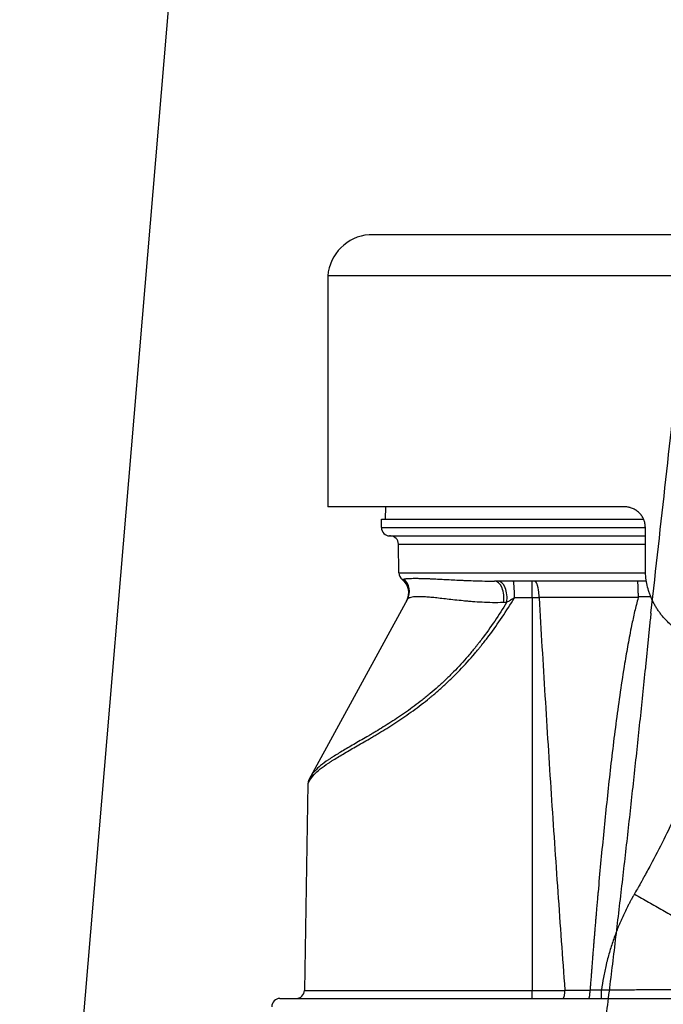
# Model space of a CAD drawing. Units: millimetres. Extents: x 14161 to 17047, y 3 to 1488.
# Drawn here: x 14176 to 14254, y 96 to 215 of the extents above; entities that cross this region are included whole.
import ezdxf

# ---------------------------------------------------------------- set-up
doc = ezdxf.new("R2010")
doc.units = ezdxf.units.MM
doc.layers.add('1', color=7, linetype='Continuous')

msp = doc.modelspace()

# ---------------------------------------------------------------- linework, layer by layer
at = {"color": 7, "linetype": 'Continuous', "lineweight": 25}
msp.add_line((14194.38, 219.45), (14176.11, 3.13), dxfattribs=at)
for points, knots in [([(14252.65, 143.24), (14253.88, 154.04), (14255.07, 164.85), (14257.4, 186.42), (14258.53, 197.19), (14259.63, 207.92)], [0, 0, 0, 0, 0.5, 0.5, 1, 1, 1, 1]), ([(14252.65, 143.24), (14252.59, 142.69), (14252.48, 141.59), (14252.34, 140.21), (14252.23, 139.11), (14252.12, 138.01), (14251.92, 136.08), (14251.64, 133.32), (14251.29, 130.02), (14250.94, 126.71), (14250.46, 122.3), (14249.86, 116.8), (14249.11, 110.19), (14248.33, 103.59), (14247.53, 96.99), (14246.44, 88.2), (14245.29, 79.41), (14244.1, 70.63), (14243.18, 64.05), (14242.39, 58.57), (14241.76, 54.19), (14241.28, 50.91), (14240.79, 47.62), (14240.38, 44.89), (14240.09, 42.97), (14239.92, 41.88), (14239.68, 40.24), (14239.47, 38.87), (14239.3, 37.78)], [0, 0, 0, 0, 0.015625, 0.03125, 0.0390625, 0.046875, 0.0625, 0.09375, 0.125, 0.15625, 0.1875, 0.25, 0.3125, 0.375, 0.4375, 0.5, 0.625, 0.6875, 0.75, 0.8125, 0.84375, 0.875, 0.90625, 0.9375, 0.953125, 0.9609375, 0.96875, 0.9999751, 0.9999751, 0.9999751, 0.9999751])]:
    msp.add_open_spline(points, degree=3, knots=knots, dxfattribs=at)
at = {"layer": '1', "color": 7, "linetype": 'Continuous', "lineweight": 25}
for p, q in [((14320.48, 189.13), (14218.48, 189.13)), ((14213.48, 184.13), (14213.48, 156.13)), ((14325.48, 184.13), (14213.48, 184.13)), ((14249.48, 156.13), (14213.48, 156.13)), ((14220.48, 154.63), (14220.5, 156.13)), ((14249.48, 156.13), (14249.48, 156.13)), ((14219.98, 154.63), (14251.73, 154.63)), ((14219.98, 153.61), (14219.98, 154.63)), ((14219.98, 153.61), (14251.98, 153.61)), ((14251.98, 148.63), (14251.98, 153.63)), ((14221.06, 152.61), (14220.96, 152.61)), ((14220.96, 152.61), (14251.98, 152.61)), ((14221.06, 152.61), (14251.98, 152.61)), ((14222.08, 148.12), (14222.04, 151.62)), ((14222.04, 151.62), (14251.98, 151.62)), ((14222.08, 148.12), (14252.01, 148.12)), ((14222.48, 147.33), (14222.48, 147.33)), ((14222.48, 147.33), (14222.48, 147.33)), ((14252.09, 147.13), (14233.67, 147.13)), ((14238.27, 145.09), (14238.27, 147.13)), ((14223.12, 144.92), (14211.43, 123.47)), ((14238.27, 145.09), (14238.27, 97.51)), ((14211.43, 123.47), (14211.19, 123.03)), ((14211.07, 122.57), (14210.63, 97.51)), ((14238.27, 96.53), (14238.27, 97.51))]:
    msp.add_line(p, q, dxfattribs=at)
for centre, radius, start, end in [((14218.89, 183.71), 5.43, 94.3546, 175.6454), ((14220.98, 153.61), 1, 180, 269), ((14221.04, 151.61), 1, 0.5366, 89), ((14223.08, 148.13), 1, 180.5366, 233.295), ((14221.28, 145.72), 2, 39.7555, 53.295), ((14221.28, 145.72), 2, 331.4001, 342.186), ((14212.07, 122.55), 1, 151.4001, 179), ((14209.63, 97.53), 1, 270, 359), ((14207.67, 95.53), 1, 90, 180)]:
    msp.add_arc(centre, radius, start, end, dxfattribs=at)
for centre, major_axis, ratio, start_param, end_param in [((14221.28, 145.72), (-1.76, 0.96), 0.999993, 3.122625, 4.569181), ((14221.37, 145.88), (-1.76, 0.96), 0.997346, 3.141593, 4.491231), ((14233.67, 145.13), (0, 2), 0.576537, 4.407832, 6.283185), ((14234.08, 145.13), (0, 2), 0.563154, 4.414486, 6.283185), ((14235.95, 145.13), (0, 2), 0.080562, 4.694936, 6.283185), ((14212.3, 122.99), (-0.878, 0.479), 0.961047, 0, 0.498047)]:
    msp.add_ellipse(centre, major_axis=major_axis, ratio=ratio, start_param=start_param, end_param=end_param, dxfattribs=at)
for points, knots in [([(14251.98, 153.63), (14251.98, 153.71), (14251.97, 153.8), (14251.96, 153.96), (14251.95, 154.05), (14251.91, 154.21), (14251.89, 154.29), (14251.85, 154.41), (14251.84, 154.45), (14251.81, 154.53), (14251.79, 154.57), (14251.75, 154.69), (14251.71, 154.76), (14251.63, 154.91), (14251.58, 154.98), (14251.53, 155.06), (14251.51, 155.08), (14251.49, 155.11), (14251.48, 155.13), (14251.44, 155.18), (14251.36, 155.28), (14251.28, 155.37), (14251.16, 155.48), (14251.1, 155.53), (14251, 155.61), (14250.97, 155.63), (14250.92, 155.67), (14250.9, 155.68), (14250.87, 155.7), (14250.85, 155.72), (14250.7, 155.81), (14250.56, 155.89), (14250.34, 155.98), (14250.26, 156), (14250.15, 156.04), (14250.11, 156.05), (14250.03, 156.07), (14249.99, 156.07), (14249.8, 156.11), (14249.64, 156.13), (14249.48, 156.13)], [0, 0, 0, 0, 0.0625, 0.0625, 0.125, 0.125, 0.1875, 0.1875, 0.21875, 0.21875, 0.25, 0.25, 0.3125, 0.3125, 0.375, 0.375, 0.390625, 0.390625, 0.40625, 0.40625, 0.4375, 0.5, 0.5, 0.5625, 0.5625, 0.59375, 0.59375, 0.609375, 0.609375, 0.625, 0.625, 0.75, 0.75, 0.8125, 0.8125, 0.84375, 0.84375, 0.875, 0.875, 1, 1, 1, 1]), ([(14260.98, 139.63), (14260.38, 139.63), (14259.8, 139.69), (14259.08, 139.83), (14258.94, 139.86), (14258.66, 139.93), (14258.52, 139.97), (14258.24, 140.05), (14258.1, 140.1), (14257.82, 140.2), (14257.68, 140.25), (14257, 140.53), (14256.49, 140.8), (14255.88, 141.21), (14255.76, 141.29), (14255.59, 141.42), (14255.53, 141.47), (14255.41, 141.56), (14255.35, 141.6), (14255.07, 141.83), (14254.85, 142.03), (14254.44, 142.44), (14254.24, 142.66), (14253.96, 142.99), (14253.78, 143.22), (14253.61, 143.46), (14253.44, 143.71), (14253.36, 143.83), (14253.25, 144.02), (14253.21, 144.09), (14253.13, 144.21), (14252.95, 144.54), (14252.8, 144.87), (14252.62, 145.28), (14252.52, 145.55), (14252.42, 145.83), (14252.29, 146.26), (14252.22, 146.54), (14252.04, 147.43), (14251.98, 148.02), (14251.98, 148.63)], [0, 0, 0, 0, 0.125, 0.125, 0.15625, 0.15625, 0.1875, 0.1875, 0.21875, 0.21875, 0.25, 0.25, 0.375, 0.375, 0.40625, 0.40625, 0.421875, 0.421875, 0.4375, 0.4375, 0.5, 0.5, 0.5625, 0.5625, 0.59375, 0.625, 0.625, 0.65625, 0.65625, 0.671875, 0.671875, 0.6875, 0.75, 0.75, 0.78125, 0.8125, 0.8125, 0.875, 0.875, 1, 1, 1, 1]), ([(14222.48, 147.33), (14222.48, 147.33), (14222.5, 147.33), (14222.55, 147.34), (14222.57, 147.35), (14222.62, 147.36), (14222.65, 147.37), (14222.69, 147.38)], [0, 0, 0, 0, 0.468858, 0.468858, 0.734429, 0.734429, 1, 1, 1, 1]), ([(14222.69, 147.38), (14222.73, 147.39), (14222.79, 147.4), (14222.9, 147.42), (14222.94, 147.42), (14223, 147.43), (14223.02, 147.43), (14223.07, 147.44), (14223.18, 147.45), (14223.42, 147.46), (14223.81, 147.47), (14224.26, 147.47), (14224.79, 147.46), (14225.18, 147.45), (14225.49, 147.44), (14225.65, 147.43), (14225.82, 147.43), (14225.93, 147.42), (14225.99, 147.42), (14226.28, 147.41), (14226.76, 147.38), (14227.55, 147.34), (14228.12, 147.31), (14228.71, 147.28), (14229.02, 147.26), (14229.5, 147.24), (14229.66, 147.23), (14229.91, 147.22), (14229.99, 147.22), (14230.16, 147.21), (14230.58, 147.19), (14231.02, 147.18), (14231.74, 147.16), (14232.11, 147.15), (14232.88, 147.13), (14233.27, 147.13), (14233.67, 147.13)], [0, 0, 0, 0, 0.0625, 0.0625, 0.09375, 0.09375, 0.109375, 0.109375, 0.125, 0.1875, 0.25, 0.3125, 0.375, 0.4375, 0.4375, 0.46875, 0.484375, 0.484375, 0.5, 0.5, 0.5625, 0.625, 0.6875, 0.6875, 0.75, 0.75, 0.78125, 0.78125, 0.796875, 0.796875, 0.8125, 0.875, 0.875, 0.9375, 0.9375, 1, 1, 1, 1]), ([(14239.09, 145.16), (14239.09, 145.23), (14239.09, 145.36), (14239.08, 145.56), (14239.07, 145.68), (14239.06, 145.78), (14239.05, 145.81), (14239.05, 145.87), (14239.04, 145.9), (14239.02, 146.05), (14239.01, 146.16), (14238.98, 146.3), (14238.97, 146.32), (14238.96, 146.38), (14238.95, 146.4), (14238.94, 146.48), (14238.91, 146.57), (14238.88, 146.66), (14238.85, 146.74), (14238.84, 146.77), (14238.79, 146.88), (14238.76, 146.94), (14238.71, 147.01), (14238.69, 147.03), (14238.66, 147.06), (14238.65, 147.06), (14238.63, 147.08), (14238.63, 147.09), (14238.6, 147.1), (14238.58, 147.11), (14238.55, 147.12), (14238.54, 147.13), (14238.53, 147.13), (14238.52, 147.13), (14238.51, 147.13), (14238.51, 147.13)], [0, 0, 0, 0, 0.0625, 0.125, 0.1875, 0.1875, 0.21875, 0.21875, 0.25, 0.25, 0.375, 0.375, 0.40625, 0.40625, 0.4375, 0.4375, 0.5, 0.5625, 0.5625, 0.625, 0.625, 0.75, 0.75, 0.8125, 0.8125, 0.84375, 0.84375, 0.875, 0.875, 0.9375, 0.9375, 0.96875, 0.984375, 0.984375, 1, 1, 1, 1]), ([(14251.13, 145.22), (14251.13, 145.35), (14251.13, 145.47), (14251.13, 145.66), (14251.12, 145.72), (14251.12, 145.81), (14251.12, 145.84), (14251.12, 145.9), (14251.12, 145.93), (14251.12, 146.07), (14251.11, 146.18), (14251.11, 146.34), (14251.11, 146.39), (14251.1, 146.46), (14251.1, 146.48), (14251.1, 146.53), (14251.1, 146.55), (14251.09, 146.66), (14251.09, 146.74), (14251.08, 146.83), (14251.08, 146.84), (14251.08, 146.88), (14251.08, 146.89), (14251.07, 146.93), (14251.07, 146.96), (14251.06, 147.03), (14251.06, 147.07), (14251.05, 147.1), (14251.05, 147.1), (14251.04, 147.11), (14251.04, 147.12), (14251.04, 147.13), (14251.03, 147.13), (14251.03, 147.13), (14251.03, 147.13), (14251.03, 147.13), (14251.03, 147.13), (14251.03, 147.13)], [0, 0, 0, 0, 0.125, 0.125, 0.1875, 0.1875, 0.21875, 0.21875, 0.25, 0.25, 0.375, 0.375, 0.4375, 0.4375, 0.46875, 0.46875, 0.5, 0.5, 0.625, 0.625, 0.65625, 0.65625, 0.6875, 0.6875, 0.75, 0.75, 0.875, 0.875, 0.90625, 0.90625, 0.9375, 0.96875, 0.984375, 0.984375, 0.992187, 0.992187, 1, 1, 1, 1]), ([(14211.31, 123.01), (14211.44, 123.23), (14211.6, 123.44), (14212.02, 123.89), (14212.27, 124.12), (14212.86, 124.58), (14213.19, 124.82), (14213.66, 125.13), (14213.76, 125.2), (14213.91, 125.29), (14213.96, 125.33), (14214.06, 125.39), (14214.32, 125.55), (14214.59, 125.72), (14215.26, 126.12), (14215.74, 126.41), (14216.76, 127), (14217.31, 127.31), (14218.16, 127.8), (14218.46, 127.97), (14218.91, 128.24), (14219.06, 128.33), (14219.29, 128.47), (14219.37, 128.51), (14219.52, 128.6), (14220.22, 129.02), (14220.94, 129.47), (14222.23, 130.31), (14222.89, 130.76), (14224.22, 131.71), (14224.89, 132.21), (14225.65, 132.82), (14225.73, 132.89), (14225.9, 133.02), (14225.98, 133.09), (14226.24, 133.3), (14226.4, 133.44), (14226.9, 133.87), (14227.56, 134.45), (14228.53, 135.37), (14229.16, 136), (14230.09, 136.97), (14230.7, 137.65), (14231.44, 138.52), (14231.66, 138.78), (14231.88, 139.05), (14232.02, 139.23), (14232.1, 139.32), (14232.45, 139.77), (14232.74, 140.14), (14233.57, 141.24), (14234.1, 142), (14235.13, 143.53), (14235.63, 144.3), (14236.11, 145.09)], [0, 0, 0, 0, 0.0625, 0.0625, 0.125, 0.125, 0.1875, 0.1875, 0.203125, 0.203125, 0.210937, 0.210937, 0.21875, 0.25, 0.25, 0.3125, 0.3125, 0.375, 0.375, 0.40625, 0.40625, 0.421875, 0.421875, 0.429687, 0.429687, 0.4375, 0.5, 0.5, 0.5625, 0.5625, 0.625, 0.625, 0.632812, 0.632812, 0.640625, 0.640625, 0.65625, 0.65625, 0.6875, 0.71875, 0.75, 0.75, 0.8125, 0.8125, 0.828125, 0.835937, 0.835937, 0.84375, 0.84375, 0.875, 0.875, 0.9375, 0.9375, 1, 1, 1, 1]), ([(14235.16, 144.54), (14234.69, 143.78), (14234.21, 143.03), (14233.21, 141.55), (14232.69, 140.82), (14232.02, 139.94), (14231.88, 139.76), (14231.68, 139.5), (14231.61, 139.41), (14231.47, 139.23), (14231.12, 138.8), (14230.77, 138.37), (14229.91, 137.37), (14229.32, 136.73), (14228.41, 135.8), (14227.8, 135.2), (14226.86, 134.33), (14226.22, 133.78), (14225.82, 133.44), (14225.74, 133.37), (14225.58, 133.24), (14225.33, 133.04), (14225.09, 132.84), (14224.28, 132.21), (14223.64, 131.73), (14222.37, 130.84), (14221.74, 130.42), (14220.5, 129.63), (14219.89, 129.25), (14219.23, 128.85), (14219.15, 128.81), (14219.01, 128.72), (14218.79, 128.59), (14218.57, 128.47), (14218.15, 128.22), (14217.87, 128.06), (14217.06, 127.59), (14216.55, 127.29), (14215.58, 126.73), (14215.13, 126.46), (14214.5, 126.08), (14214.29, 125.95), (14214.05, 125.8), (14214, 125.76), (14213.91, 125.7), (14213.86, 125.67), (14213.72, 125.58), (14213.63, 125.52), (14213.19, 125.22), (14212.88, 124.99), (14212.33, 124.54), (14212.09, 124.32), (14211.7, 123.89), (14211.54, 123.68), (14211.43, 123.47)], [0, 0, 0, 0, 0.0625, 0.0625, 0.125, 0.125, 0.140625, 0.140625, 0.148437, 0.148437, 0.15625, 0.1875, 0.1875, 0.25, 0.25, 0.28125, 0.3125, 0.34375, 0.34375, 0.351562, 0.351562, 0.359375, 0.375, 0.375, 0.4375, 0.4375, 0.5, 0.5, 0.5625, 0.5625, 0.570312, 0.570312, 0.578125, 0.59375, 0.59375, 0.625, 0.625, 0.6875, 0.6875, 0.75, 0.75, 0.78125, 0.78125, 0.789062, 0.789062, 0.796875, 0.796875, 0.8125, 0.8125, 0.875, 0.875, 0.9375, 0.9375, 1, 1, 1, 1]), ([(14234.77, 144.53), (14234.31, 144.51), (14233.87, 144.51), (14233.01, 144.52), (14232.59, 144.54), (14231.78, 144.58), (14231.39, 144.6), (14230.91, 144.64), (14230.82, 144.65), (14230.63, 144.66), (14230.54, 144.67), (14230.26, 144.7), (14230.08, 144.71), (14229.55, 144.77), (14229.21, 144.8), (14228.56, 144.87), (14228.25, 144.91), (14227.66, 144.98), (14227.38, 145.01), (14226.84, 145.07), (14226.58, 145.1), (14226.27, 145.13), (14226.21, 145.13), (14226.1, 145.15), (14225.92, 145.16), (14225.75, 145.18), (14225.43, 145.2), (14225.23, 145.21), (14224.85, 145.23), (14224.68, 145.24), (14224.36, 145.24), (14224.21, 145.23), (14223.94, 145.21), (14223.82, 145.2), (14223.6, 145.16), (14223.51, 145.14), (14223.41, 145.11), (14223.39, 145.1), (14223.35, 145.09), (14223.34, 145.08), (14223.29, 145.06), (14223.26, 145.05), (14223.18, 145), (14223.14, 144.96), (14223.12, 144.92)], [0, 0, 0, 0, 0.0625, 0.0625, 0.125, 0.125, 0.1875, 0.1875, 0.203125, 0.203125, 0.21875, 0.21875, 0.25, 0.25, 0.3125, 0.3125, 0.375, 0.375, 0.4375, 0.4375, 0.5, 0.5, 0.515625, 0.515625, 0.53125, 0.5625, 0.5625, 0.625, 0.625, 0.6875, 0.6875, 0.75, 0.75, 0.8125, 0.8125, 0.875, 0.875, 0.890625, 0.890625, 0.90625, 0.90625, 0.9375, 0.9375, 1, 1, 1, 1]), ([(14236.11, 145.09), (14236.03, 145.05), (14235.95, 145), (14235.79, 144.91), (14235.71, 144.86), (14235.59, 144.79), (14235.55, 144.77), (14235.47, 144.72), (14235.43, 144.7), (14235.31, 144.63), (14235.23, 144.59), (14235.16, 144.54)], [0, 0, 0, 0, 0.25, 0.25, 0.5, 0.5, 0.625, 0.625, 0.75, 0.75, 1, 1, 1, 1]), ([(14251.12, 145.16), (14250.58, 145.16), (14249.52, 145.16), (14247.94, 145.16), (14246.91, 145.16), (14246.13, 145.16), (14245.75, 145.16), (14245.36, 145.16), (14245.11, 145.16), (14244.98, 145.16), (14244.35, 145.16), (14243.35, 145.16), (14241.88, 145.16), (14240.94, 145.16), (14240.24, 145.16), (14240, 145.16), (14239.54, 145.16), (14239.32, 145.16), (14239.09, 145.16)], [0, 0, 0, 0, 0.125, 0.25, 0.375, 0.375, 0.4375, 0.46875, 0.46875, 0.5, 0.5, 0.625, 0.75, 0.875, 0.875, 0.9375, 0.9375, 1, 1, 1, 1]), ([(14239.09, 145.09), (14239.33, 141.13), (14239.56, 137.17), (14240.05, 129.24), (14240.3, 125.28), (14240.82, 117.35), (14241.09, 113.39), (14241.64, 105.47), (14241.92, 101.51), (14242.22, 97.55)], [0, 0, 0, 0, 0.25, 0.25, 0.5, 0.5, 0.75, 0.75, 1, 1, 1, 1]), ([(14251.12, 145.16), (14251.12, 145.15), (14251.04, 144.86), (14250.89, 144.28), (14250.68, 143.44), (14250.49, 142.58), (14250.29, 141.64), (14250.08, 140.59), (14249.87, 139.45), (14249.66, 138.3), (14249.34, 136.39), (14248.93, 133.7), (14248.45, 130.24), (14248.01, 126.78), (14247.61, 123.31), (14247.24, 119.84), (14246.89, 116.37), (14246.55, 112.89), (14246.33, 110.4), (14246.19, 108.88), (14246.15, 108.34), (14246.1, 107.8), (14246.05, 107.27), (14246.01, 106.73), (14245.96, 106.19), (14245.92, 105.65), (14245.87, 105.11), (14245.83, 104.57), (14245.78, 104.04), (14245.74, 103.5), (14245.7, 102.96), (14245.65, 102.42), (14245.61, 101.88), (14245.57, 101.34), (14245.52, 100.8), (14245.48, 100.27), (14245.44, 99.73), (14245.4, 99.19), (14245.36, 98.65), (14245.31, 98.11), (14245.29, 97.75), (14245.27, 97.57)], [0, 0, 0, 0, 0.000756, 0.018941, 0.037128, 0.055316, 0.073502, 0.097749, 0.121999, 0.146247, 0.170495, 0.243238, 0.31598, 0.388723, 0.461465, 0.534199, 0.606928, 0.679657, 0.752387, 0.763641, 0.774896, 0.786151, 0.797405, 0.80866, 0.819915, 0.83117, 0.842425, 0.85368, 0.864935, 0.876191, 0.887446, 0.898702, 0.909957, 0.921213, 0.932468, 0.943723, 0.954979, 0.966234, 0.97749, 0.988745, 1, 1, 1, 1]), ([(14252.66, 145.22), (14252.15, 145.22), (14251.65, 145.22), (14251.13, 145.22), (14251.13, 145.22), (14251.13, 145.22)], [0, 0, 0, 0, 0.995112, 0.995112, 1, 1, 1, 1]), ([(14261.99, 135.26), (14260.59, 130.74), (14258.16, 124.15), (14254.75, 116.8), (14252.89, 113.21), (14251.99, 111.57), (14251.64, 110.94), (14251.56, 110.78), (14251.54, 110.75), (14251.5, 110.69), (14251.48, 110.64), (14251.45, 110.59), (14251.43, 110.56), (14251.42, 110.54), (14251.39, 110.49), (14251.34, 110.39), (14251.25, 110.24), (14251.18, 110.11), (14251.15, 110.05), (14251.12, 110.01), (14251.11, 109.99), (14251, 109.79), (14250.85, 109.54), (14250.66, 109.2)], [0, 0, 0, 0, 0.5, 0.75, 0.875, 0.9375, 0.953125, 0.953125, 0.957031, 0.957031, 0.960937, 0.962891, 0.962891, 0.964844, 0.964844, 0.96875, 0.976562, 0.980469, 0.982422, 0.982422, 0.984375, 0.984375, 1, 1, 1, 1]), ([(14211.07, 122.57), (14211.07, 122.57), (14211.09, 122.61), (14211.14, 122.7), (14211.15, 122.72), (14211.18, 122.77), (14211.22, 122.84), (14211.27, 122.94), (14211.31, 123.01)], [0, 0, 0, 0, 0.5, 0.5, 0.625, 0.625, 0.75, 1, 1, 1, 1]), ([(14250.66, 109.2), (14250.6, 109.1), (14250.53, 108.97), (14250.45, 108.83), (14250.42, 108.78), (14250.4, 108.75), (14250.35, 108.66), (14250.32, 108.6), (14250.25, 108.48), (14250.22, 108.42), (14250.16, 108.3), (14250.06, 108.13), (14249.97, 107.95), (14249.79, 107.6), (14249.67, 107.36), (14249.45, 106.9), (14249.31, 106.61), (14249.18, 106.32), (14249.13, 106.2), (14249.05, 106.03), (14248.92, 105.73), (14248.82, 105.49), (14248.72, 105.26), (14248.67, 105.14), (14248.43, 104.54), (14248.07, 103.57), (14247.68, 102.35), (14247.44, 101.48), (14247.34, 101.1), (14247.28, 100.85), (14247.25, 100.72), (14247.1, 100.1), (14246.99, 99.59), (14246.8, 98.58), (14246.72, 98.08), (14246.65, 97.57)], [0, 0, 0, 0, 0.03125, 0.039062, 0.039062, 0.046875, 0.046875, 0.0625, 0.0625, 0.078125, 0.078125, 0.09375, 0.125, 0.125, 0.1875, 0.1875, 0.25, 0.265625, 0.265625, 0.28125, 0.3125, 0.34375, 0.34375, 0.375, 0.375, 0.5, 0.625, 0.6875, 0.71875, 0.71875, 0.75, 0.75, 0.875, 0.875, 1, 1, 1, 1]), ([(14250.66, 109.2), (14251.24, 108.86), (14251.81, 108.53), (14252.95, 107.88), (14254.09, 107.23), (14255.21, 106.59), (14256.32, 105.96), (14256.87, 105.65), (14257.49, 105.3), (14257.56, 105.26), (14257.7, 105.19), (14257.76, 105.15), (14257.97, 105.03), (14258.38, 104.81), (14258.78, 104.58), (14259.57, 104.14), (14260.09, 103.85), (14261.1, 103.29), (14261.6, 103.02), (14262.57, 102.49), (14263.05, 102.23), (14263.62, 101.92), (14263.8, 101.82), (14263.97, 101.73), (14264.08, 101.67), (14264.14, 101.64), (14264.42, 101.49), (14264.64, 101.37), (14265.29, 101.02), (14265.71, 100.8), (14266.51, 100.38), (14266.89, 100.18), (14267.63, 99.8), (14267.97, 99.62), (14268.47, 99.37), (14268.64, 99.29), (14268.83, 99.19), (14268.87, 99.17), (14268.95, 99.13), (14268.99, 99.12), (14269.1, 99.06), (14269.18, 99.02), (14269.55, 98.84), (14269.82, 98.71), (14270.32, 98.47), (14270.79, 98.25), (14271.17, 98.09), (14271.33, 98.02)], [0, 0, 0, 0, 0.0625, 0.0625, 0.125, 0.1875, 0.1875, 0.25, 0.25, 0.257812, 0.257812, 0.265625, 0.265625, 0.28125, 0.3125, 0.3125, 0.375, 0.375, 0.4375, 0.4375, 0.5, 0.5, 0.515625, 0.523437, 0.523437, 0.53125, 0.53125, 0.5625, 0.5625, 0.625, 0.625, 0.6875, 0.6875, 0.75, 0.75, 0.78125, 0.78125, 0.789062, 0.789062, 0.796875, 0.796875, 0.8125, 0.8125, 0.875, 0.875, 0.9375, 1, 1, 1, 1]), ([(14246.65, 97.57), (14246.65, 97.57), (14246.65, 97.57), (14246.66, 97.57), (14246.67, 97.57), (14246.68, 97.57), (14246.72, 97.57), (14246.8, 97.57), (14246.94, 97.57), (14247.24, 97.58), (14247.83, 97.58), (14248.34, 97.58), (14249.34, 97.59), (14250.01, 97.59), (14251.33, 97.6), (14251.99, 97.61), (14253.3, 97.62), (14253.95, 97.62), (14254.68, 97.63), (14254.76, 97.63), (14254.92, 97.63), (14255.16, 97.63), (14255.71, 97.64), (14256.19, 97.64), (14257.12, 97.65), (14257.73, 97.66), (14258.92, 97.67), (14259.51, 97.68), (14260.65, 97.7), (14261.22, 97.71), (14261.9, 97.72), (14262.04, 97.72), (14262.24, 97.72), (14262.31, 97.72), (14262.44, 97.73), (14262.78, 97.73), (14263.11, 97.74), (14263.88, 97.75), (14264.38, 97.76), (14265.34, 97.79), (14265.8, 97.8), (14266.69, 97.82), (14267.11, 97.84), (14267.62, 97.85), (14267.72, 97.86), (14267.92, 97.86), (14268.01, 97.87), (14268.16, 97.87), (14268.21, 97.87), (14268.3, 97.88), (14268.45, 97.88), (14268.68, 97.89), (14268.86, 97.9), (14268.99, 97.91), (14269.04, 97.91), (14269.12, 97.91), (14269.25, 97.92), (14269.38, 97.92), (14269.55, 97.93), (14269.63, 97.93), (14269.79, 97.94), (14269.87, 97.94), (14270.02, 97.95), (14270.1, 97.95), (14270.32, 97.97), (14270.46, 97.97), (14270.67, 97.98), (14270.73, 97.99), (14270.83, 97.99), (14270.86, 97.99), (14270.93, 98), (14270.96, 98), (14271.05, 98), (14271.11, 98.01), (14271.22, 98.01), (14271.28, 98.02), (14271.34, 98.02)], [0, 0, 0, 0, 0.000244, 0.000244, 0.000488, 0.000977, 0.001953, 0.003906, 0.007813, 0.015625, 0.03125, 0.0625, 0.0625, 0.125, 0.125, 0.1875, 0.1875, 0.25, 0.25, 0.257813, 0.257813, 0.265625, 0.28125, 0.3125, 0.3125, 0.375, 0.375, 0.4375, 0.4375, 0.5, 0.5, 0.515625, 0.515625, 0.523438, 0.523438, 0.53125, 0.5625, 0.5625, 0.625, 0.625, 0.6875, 0.6875, 0.75, 0.75, 0.765625, 0.765625, 0.78125, 0.78125, 0.789063, 0.789063, 0.796875, 0.8125, 0.828125, 0.828125, 0.835938, 0.835938, 0.84375, 0.859375, 0.859375, 0.875, 0.875, 0.890625, 0.890625, 0.90625, 0.90625, 0.9375, 0.9375, 0.953125, 0.953125, 0.960938, 0.960938, 0.96875, 0.96875, 0.984375, 0.984375, 1, 1, 1, 1]), ([(14210.63, 97.51), (14210.63, 97.51), (14210.68, 97.51), (14210.85, 97.51), (14210.98, 97.51), (14211.33, 97.51), (14211.55, 97.51), (14211.88, 97.51), (14211.98, 97.51), (14212.09, 97.51), (14212.17, 97.51), (14212.2, 97.51), (14212.4, 97.51), (14212.56, 97.51), (14213.08, 97.51), (14213.46, 97.51), (14214.31, 97.51), (14214.77, 97.51), (14215.52, 97.51), (14215.78, 97.51), (14216.19, 97.51), (14216.4, 97.51), (14216.61, 97.51), (14216.75, 97.51), (14216.82, 97.51), (14217.47, 97.51), (14218.08, 97.51), (14219.35, 97.51), (14220.02, 97.51), (14221.41, 97.51), (14222.13, 97.51), (14223.07, 97.51), (14223.26, 97.51), (14223.55, 97.51), (14223.65, 97.51), (14223.84, 97.51), (14224.33, 97.51), (14224.82, 97.51), (14226.02, 97.51), (14227.64, 97.51), (14229.34, 97.51), (14230.63, 97.51), (14231.07, 97.51), (14231.73, 97.51), (14231.95, 97.51), (14232.4, 97.51), (14232.62, 97.51), (14233.29, 97.51), (14233.74, 97.51), (14234.64, 97.51), (14235.09, 97.51), (14236.45, 97.51), (14237.36, 97.51), (14238.27, 97.51)], [0, 0, 0, 0, 0.0625, 0.0625, 0.125, 0.125, 0.1875, 0.1875, 0.203125, 0.210938, 0.210938, 0.21875, 0.21875, 0.25, 0.25, 0.3125, 0.3125, 0.375, 0.375, 0.40625, 0.40625, 0.421875, 0.429688, 0.429688, 0.4375, 0.4375, 0.5, 0.5, 0.5625, 0.5625, 0.625, 0.625, 0.640625, 0.640625, 0.648438, 0.648438, 0.65625, 0.6875, 0.6875, 0.75, 0.8125, 0.8125, 0.84375, 0.84375, 0.859375, 0.859375, 0.875, 0.875, 0.90625, 0.90625, 0.9375, 0.9375, 1, 1, 1, 1]), ([(14238.27, 97.51), (14238.94, 97.51), (14239.61, 97.51), (14240.92, 97.51), (14241.57, 97.51), (14242.22, 97.51)], [0, 0, 0, 0, 0.506968, 0.506968, 1, 1, 1, 1]), ([(14241.99, 96.53), (14241.99, 96.53), (14241.99, 96.53), (14242, 96.53), (14242, 96.53), (14242.02, 96.54), (14242.02, 96.54), (14242.03, 96.55), (14242.04, 96.55), (14242.05, 96.56), (14242.05, 96.57), (14242.06, 96.58), (14242.07, 96.6), (14242.09, 96.63), (14242.1, 96.66), (14242.11, 96.67), (14242.11, 96.68), (14242.13, 96.73), (14242.14, 96.77), (14242.15, 96.83), (14242.16, 96.86), (14242.17, 96.89), (14242.17, 96.91), (14242.17, 96.93), (14242.17, 96.95), (14242.19, 97.01), (14242.19, 97.07), (14242.2, 97.14), (14242.2, 97.16), (14242.2, 97.19), (14242.21, 97.21), (14242.21, 97.25), (14242.21, 97.28), (14242.22, 97.38), (14242.22, 97.44), (14242.22, 97.51)], [0, 0, 0, 0, 0.03125, 0.03125, 0.0625, 0.0625, 0.125, 0.125, 0.15625, 0.15625, 0.1875, 0.1875, 0.25, 0.3125, 0.34375, 0.34375, 0.375, 0.375, 0.5, 0.5, 0.5625, 0.5625, 0.59375, 0.59375, 0.625, 0.625, 0.75, 0.75, 0.78125, 0.78125, 0.8125, 0.8125, 0.875, 0.875, 1, 1, 1, 1]), ([(14242.22, 97.55), (14242.71, 97.55), (14243.21, 97.55), (14244.23, 97.55), (14244.75, 97.55), (14245.27, 97.55)], [0, 0, 0, 0, 0.5, 0.5, 1, 1, 1, 1]), ([(14245.11, 96.53), (14245.11, 96.53), (14245.11, 96.53), (14245.12, 96.53), (14245.12, 96.53), (14245.13, 96.54), (14245.13, 96.54), (14245.14, 96.55), (14245.15, 96.56), (14245.16, 96.58), (14245.17, 96.6), (14245.18, 96.63), (14245.19, 96.66), (14245.19, 96.68), (14245.21, 96.74), (14245.22, 96.78), (14245.23, 96.85), (14245.23, 96.87), (14245.24, 96.91), (14245.24, 96.93), (14245.24, 96.95), (14245.24, 96.97), (14245.25, 97.04), (14245.26, 97.09), (14245.26, 97.17), (14245.26, 97.19), (14245.26, 97.22), (14245.27, 97.23), (14245.27, 97.28), (14245.27, 97.31), (14245.27, 97.41), (14245.27, 97.48), (14245.27, 97.55)], [0, 0, 0, 0, 0.03125, 0.03125, 0.0625, 0.0625, 0.125, 0.125, 0.1875, 0.1875, 0.25, 0.3125, 0.3125, 0.375, 0.375, 0.5, 0.5, 0.5625, 0.5625, 0.59375, 0.59375, 0.625, 0.625, 0.75, 0.75, 0.78125, 0.78125, 0.8125, 0.8125, 0.875, 0.875, 1, 1, 1, 1]), ([(14246.65, 96.53), (14246.65, 96.53), (14246.65, 96.54), (14246.65, 96.56), (14246.65, 96.58), (14246.65, 96.64), (14246.65, 96.67), (14246.65, 96.74), (14246.65, 96.79), (14246.65, 96.89), (14246.65, 96.94), (14246.65, 97.05), (14246.65, 97.11), (14246.65, 97.24), (14246.65, 97.31), (14246.65, 97.44), (14246.65, 97.51), (14246.65, 97.57)], [0, 0, 0, 0, 0.125, 0.125, 0.25, 0.25, 0.375, 0.375, 0.5, 0.5, 0.625, 0.625, 0.75, 0.75, 0.875, 0.875, 1, 1, 1, 1]), ([(14207.67, 96.53), (14207.67, 96.53), (14207.67, 96.53), (14207.67, 96.53), (14207.67, 96.53), (14207.68, 96.53), (14207.68, 96.53), (14207.68, 96.53), (14207.68, 96.53), (14207.68, 96.53), (14207.68, 96.53), (14207.68, 96.53), (14207.69, 96.53), (14207.69, 96.53), (14207.69, 96.53), (14207.7, 96.53), (14207.7, 96.53), (14207.7, 96.53), (14207.71, 96.53), (14207.71, 96.53), (14207.72, 96.53), (14207.72, 96.53), (14207.73, 96.53), (14207.73, 96.53), (14207.74, 96.53), (14207.74, 96.53), (14207.75, 96.53), (14207.75, 96.53), (14207.76, 96.53), (14207.77, 96.53), (14207.77, 96.53), (14207.78, 96.53), (14207.79, 96.53), (14207.79, 96.53), (14207.8, 96.53), (14207.81, 96.53), (14207.82, 96.53), (14207.83, 96.53), (14207.83, 96.53), (14207.84, 96.53), (14207.85, 96.53), (14207.89, 96.53), (14207.96, 96.53), (14208.09, 96.53), (14208.24, 96.53), (14208.48, 96.53), (14208.82, 96.53), (14209.33, 96.53), (14209.92, 96.53), (14210.61, 96.53), (14211.38, 96.53), (14212.23, 96.53), (14213.17, 96.53), (14214.18, 96.53), (14215.28, 96.53), (14216.44, 96.53), (14217.69, 96.53), (14218.86, 96.53), (14219.93, 96.53), (14220.86, 96.53), (14221.83, 96.53), (14222.82, 96.53), (14223.84, 96.53), (14225.06, 96.53), (14226.49, 96.53), (14228.15, 96.53), (14229.87, 96.53), (14231.43, 96.53), (14232.81, 96.53), (14234.01, 96.53), (14235.22, 96.53), (14236.44, 96.53), (14237.68, 96.53), (14239.14, 96.53), (14240.82, 96.53), (14242.74, 96.53), (14244.66, 96.53), (14246.59, 96.53), (14248.51, 96.53), (14250.22, 96.53), (14251.71, 96.53), (14252.99, 96.53), (14254.47, 96.53), (14256.16, 96.53), (14258.04, 96.53), (14259.89, 96.53), (14261.71, 96.53), (14263.49, 96.53), (14265.25, 96.53), (14266.96, 96.53), (14268.63, 96.53), (14270.26, 96.53), (14271.82, 96.53), (14273.33, 96.53), (14274.61, 96.53), (14275.7, 96.53), (14276.6, 96.53), (14277.62, 96.53), (14278.74, 96.53), (14279.92, 96.53), (14281.02, 96.53), (14281.93, 96.53), (14282.68, 96.53), (14283.28, 96.53), (14283.94, 96.53), (14284.64, 96.53), (14285.22, 96.53), (14285.64, 96.53), (14285.93, 96.53), (14286.2, 96.53), (14286.45, 96.53), (14286.68, 96.53), (14286.88, 96.53), (14287.06, 96.53), (14287.17, 96.53), (14287.24, 96.53), (14287.27, 96.53), (14287.3, 96.53), (14287.32, 96.53), (14287.35, 96.53), (14287.38, 96.53), (14287.4, 96.53), (14287.42, 96.53), (14287.45, 96.53), (14287.47, 96.53), (14287.49, 96.53), (14287.51, 96.53), (14287.52, 96.53), (14287.54, 96.53), (14287.56, 96.53), (14287.57, 96.53), (14287.59, 96.53), (14287.6, 96.53), (14287.61, 96.53), (14287.61, 96.53)], [0, 0, 0, 0, 0.000789, 0.001577, 0.002366, 0.003155, 0.003943, 0.004731, 0.00552, 0.006308, 0.007096, 0.007884, 0.008672, 0.00946, 0.010248, 0.011036, 0.011824, 0.012612, 0.0134, 0.014188, 0.014976, 0.015764, 0.016552, 0.01734, 0.018128, 0.018916, 0.019704, 0.020492, 0.02128, 0.022068, 0.022856, 0.023644, 0.024433, 0.025221, 0.026009, 0.026798, 0.027586, 0.028375, 0.029163, 0.029952, 0.030741, 0.03153, 0.039348, 0.047163, 0.054977, 0.062796, 0.078411, 0.093988, 0.109562, 0.12517, 0.140881, 0.156583, 0.172161, 0.187736, 0.203314, 0.218887, 0.234593, 0.250297, 0.260718, 0.271115, 0.281499, 0.291881, 0.302271, 0.31268, 0.328319, 0.343938, 0.359646, 0.375351, 0.385761, 0.396147, 0.406519, 0.416888, 0.427264, 0.437659, 0.453373, 0.469069, 0.484703, 0.500331, 0.515893, 0.531447, 0.541871, 0.552289, 0.562711, 0.578421, 0.594121, 0.609691, 0.625274, 0.640859, 0.656425, 0.67213, 0.687836, 0.703467, 0.719098, 0.734652, 0.750214, 0.760643, 0.77106, 0.781476, 0.797185, 0.812887, 0.82846, 0.84404, 0.854425, 0.864806, 0.875193, 0.8909, 0.906603, 0.914412, 0.922216, 0.930021, 0.93783, 0.945591, 0.953347, 0.961104, 0.968866, 0.970505, 0.972144, 0.973783, 0.975422, 0.97706, 0.978698, 0.980336, 0.981974, 0.983612, 0.98525, 0.986888, 0.988527, 0.990165, 0.991803, 0.993442, 0.995081, 0.99672, 0.99836, 1, 1, 1, 1])]:
    msp.add_open_spline(points, degree=3, knots=knots, dxfattribs=at)
for points in [[(14235.16, 144.54), (14235.03, 144.54), (14234.9, 144.53), (14234.77, 144.53)], [(14238.27, 145.09), (14237.55, 145.09), (14236.83, 145.09), (14236.11, 145.09)], [(14239.09, 145.09), (14238.82, 145.09), (14238.55, 145.09), (14238.27, 145.09)], [(14239.09, 145.16), (14239.09, 145.14), (14239.09, 145.12), (14239.09, 145.09)], [(14251.13, 145.22), (14251.13, 145.2), (14251.13, 145.18), (14251.12, 145.16)], [(14242.22, 97.51), (14242.22, 97.52), (14242.22, 97.53), (14242.22, 97.55)], [(14245.27, 97.57), (14245.73, 97.57), (14246.19, 97.57), (14246.65, 97.57)], [(14245.27, 97.55), (14245.27, 97.56), (14245.27, 97.56), (14245.27, 97.57)]]:
    msp.add_open_spline(points, degree=3, dxfattribs=at)

doc.saveas('drawing.dxf')
